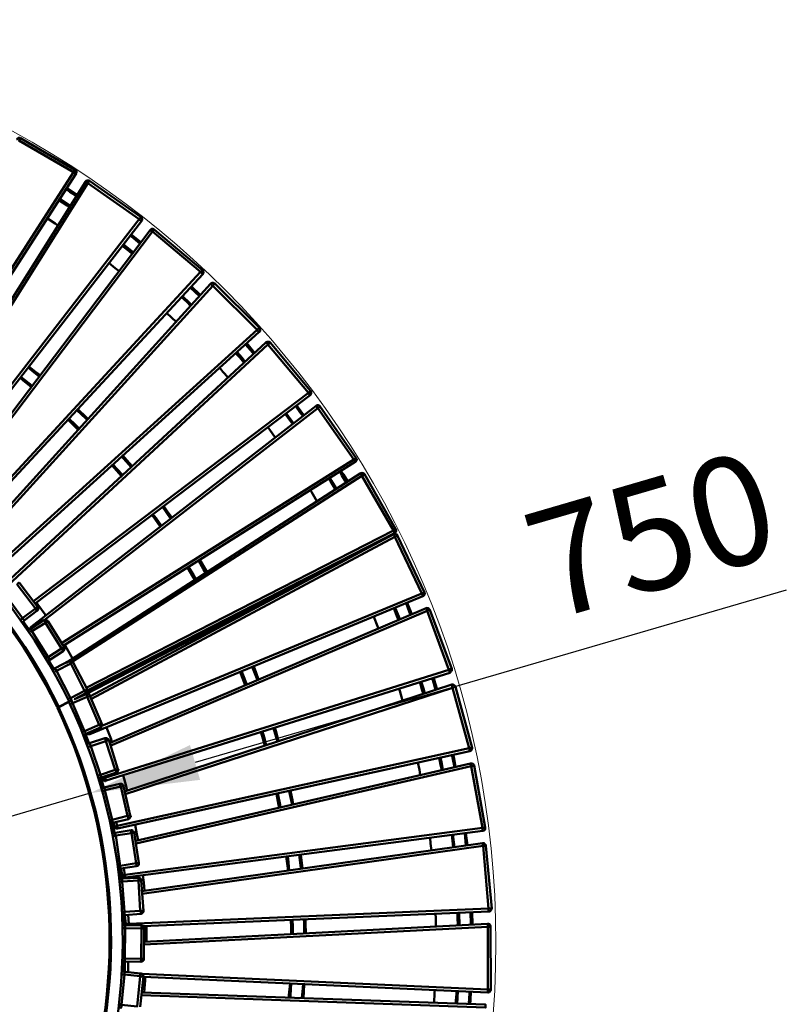
# Model space of a CAD drawing. Units: millimetres. Extents: x -526 to 3690, y -1 to 12493.
# Drawn here: x 1875 to 2932, y 3868 to 5226 of the extents above; entities that cross this region are included whole.
import ezdxf

# ---------------------------------------------------------------- set-up
doc = ezdxf.new("R2010")
doc.units = ezdxf.units.MM
doc.layers.add('МАФ', color=255, linetype='Continuous', lineweight=5)
doc.layers.add('Размеры', color=7, linetype='Continuous', lineweight=30)
doc.styles.add('GOST-2.304_Type-B', font='txt')
doc.dimstyles.new('ISO-25 х60', dxfattribs={"dimtxt": 150, "dimasz": 150, "dimexe": 75, "dimexo": 30, "dimgap": 30, "dimtad": 1, "dimdec": 0, "dimtxsty": 'GOST-2.304_Type-B', "dimcen": 2.5, "dimadec": 0, "dimazin": 0, "dimtfac": 1, "dimtdec": 0, "dimtmove": 0, "dimatfit": 3, "dimfxl": 1, "dimlwd": -1, "dimarcsym": 0})

# ---------------------------------------------------------------- blocks, each defined once
blk = doc.blocks.new('*D33')
at = {"layer": 'Defpoints', "color": 0, "transparency": 16777216}
for p in [(1973.2, 1480.1), (1252.5, 1269.8)]:
    blk.add_point(p, dxfattribs=at)
at = {"layer": 'Размеры', "color": 0, "transparency": 16777216}
for p, q in [((2932.4, 1760), (2117.2, 1522.2)), ((1252.5, 1269.8), (1973.2, 1480.1))]:
    blk.add_line(p, q, dxfattribs=at)
at = {"layer": 'Размеры', "color": 0, "lineweight": -2, "transparency": 16777216}
blk.add_arc((1252.5, 1269.8), 750.8, 10.5437, 23.6051, dxfattribs=at)
at = {"layer": 'Размеры', "color": 0, "transparency": 16777216}
blk.add_solid([(2110.2, 1546.2), (2124.2, 1498.2), (1973.2, 1480.1)], dxfattribs=at)
at = {"layer": 'Размеры', "color": 0, "transparency": 16777216, "insert": (2752, 1817.5), "char_height": 150, "attachment_point": 5, "rotation": 16.2672, "style": 'GOST-2.304_Type-B'}
blk.add_mtext('750', dxfattribs=at)
blk = doc.blocks.new('Скамейка стальная Диван круглый - R750')
at = {"layer": 'МАФ', "lineweight": 50}
for points in [[(1876.5, 2382.9), (1951.7, 2339.5), (1951.2, 2339), (1950.7, 2338.5), (1950.7, 2337.4), (1950.1, 2336.9), (1949.6, 2336.3), (1692.3, 1936.1)], [(1695.5, 1933.9), (1953.3, 2334.2), (1952.8, 2334.2), (1952.8, 2334.8), (1952.3, 2334.8), (1951.7, 2335.3), (1951.2, 2335.3), (1950.1, 2335.8), (1949.6, 2336.3), (1874.4, 2379.8), (1874.9, 2380.3), (1875.5, 2380.8), (1876, 2381.3), (1876, 2381.9), (1876.5, 2382.4), (1876.5, 2382.9), (1876, 2383.5), (1874.9, 2383.5), (1874.4, 2383.5), (1873.4, 2383.5), (1872.8, 2382.9), (1872.3, 2382.4), (1871.8, 2381.9), (1871.2, 2381.3)], [(1951.7, 2339.5), (1952.3, 2339.5), (1952.8, 2338.5), (1953.3, 2337.9), (1953.8, 2337.4), (1953.8, 2336.3), (1953.8, 2335.8), (1953.3, 2334.8), (1953.3, 2334.2)], [(1713.5, 1921.2), (1966, 2323.1), (1966.5, 2322.6), (1967.1, 2322.6), (1967.6, 2322), (1968.1, 2321.5), (1968.7, 2321.5), (1969.2, 2321), (1969.7, 2321.5), (1970.3, 2322), (1970.8, 2322.6), (1970.8, 2323.1), (1971.3, 2323.6), (1971.3, 2324.2), (1971.8, 2324.2), (2042.8, 2274.4), (2042.3, 2274.4), (2042.3, 2273.9), (2041.7, 2273.3), (2041.7, 2272.8), (2041.2, 2272.3), (2040.7, 2271.7), (2040.1, 2271.2), (1748.9, 1894.8)], [(1971.8, 2324.2), (1970.8, 2324.7), (1970.3, 2324.7), (1969.2, 2324.7), (1968.7, 2324.7), (1967.6, 2324.7), (1967.1, 2324.2), (1966.5, 2323.6), (1966, 2323.1)], [(1752.1, 1892.6), (2043.3, 2268.6), (2043.3, 2269.1), (2042.8, 2269.1), (2042.8, 2269.6), (2042.3, 2269.6), (2041.7, 2270.2), (2041.2, 2270.7), (2040.1, 2271.2), (1969.2, 2321), (1705, 1900), (1715, 1893.2)], [(1953.8, 2303.5), (1944.8, 2309.3), (1939.5, 2313)], [(1954.9, 2305.1), (1945.9, 2310.9), (1940.6, 2314.6)], [(1929.5, 2297.7), (1941.1, 2290.3), (1944.3, 2288.2)], [(1945.4, 2289.7), (1931.1, 2299.3)], [(1927.9, 2262.7), (1924.2, 2265.4), (1913.6, 2272.3)], [(2042.8, 2274.4), (2043.3, 2273.9), (2043.9, 2273.3), (2043.9, 2272.8), (2044.4, 2271.7), (2044.4, 2271.2), (2044.4, 2270.2), (2043.9, 2269.6), (2043.3, 2268.6)], [(1804.5, 1846.6), (2128, 2195.5), (2127.5, 2196), (2127, 2196.6), (2126.5, 2197.1), (2125.9, 2197.6), (2125.4, 2198.1), (2124.9, 2198.7), (2058.7, 2254.3), (1758.5, 1858.2), (1757.9, 1858.7), (1757.4, 1859.3), (1756.3, 1859.3), (1756.3, 1859.8), (1755.8, 1860.3), (1755.3, 1860.3), (1754.8, 1859.8), (1754.8, 1859.3), (1754.2, 1858.2), (1754.2, 1857.7), (1754.8, 1857.2), (1754.8, 1856.1), (1755.3, 1855.6), (1755.8, 1855)], [(1755.3, 1860.3), (2055.5, 2256.4), (2056, 2255.9), (2056.6, 2255.3), (2057.1, 2254.8), (2058.1, 2254.8), (2058.7, 2254.3), (2059.2, 2254.8), (2059.7, 2255.3), (2059.7, 2255.9), (2060.3, 2256.4), (2060.8, 2256.9), (2061.3, 2256.9), (2127.5, 2201.3), (2127, 2200.8), (2126.5, 2200.3), (2125.9, 2199.7), (2125.4, 2199.2), (2124.9, 2198.7), (1801.9, 1849.2)], [(2061.3, 2256.9), (2060.3, 2257.4), (2059.7, 2258), (2058.7, 2258), (2058.1, 2258), (2057.1, 2258), (2056.6, 2257.4), (2056, 2256.9), (2055.5, 2256.4)], [(2041.2, 2237.9), (2029.6, 2247.4), (2028, 2249)], [(2042.8, 2239.4), (2031.1, 2249), (2029.6, 2250.6)], [(2016.8, 2234.7), (2026.4, 2227.3), (2030.6, 2223.6)], [(2031.7, 2225.1), (2031.7, 2225.7), (2018.4, 2236.3)], [(2012.6, 2199.7), (2007.3, 2204), (1998.8, 2210.9)], [(2127.5, 2201.3), (2128, 2200.8), (2128.6, 2200.3), (2128.6, 2199.2), (2129.1, 2198.7), (2129.1, 2197.6), (2128.6, 2197.1), (2128.6, 2196.6), (2128, 2195.5)], [(1852.7, 1795.7), (2205.3, 2115.5), (2204.8, 2116.1), (2204.8, 2116.6), (2204.3, 2116.6), (2203.8, 2117.1), (2203.2, 2117.7), (2202.7, 2118.7), (2141.8, 2179.6), (1807.7, 1811.6), (1807.2, 1812.2), (1806.6, 1812.7), (1806.1, 1813.2), (1805.6, 1813.7), (1805.1, 1814.3), (1804.5, 1813.7), (1804, 1813.2), (1804, 1812.2), (1804, 1811.6), (1804, 1810.6), (1804, 1810), (1804.5, 1809.5), (1805.1, 1809)], [(1805.1, 1814.3), (2138.6, 2182.3), (2139.2, 2182.3), (2139.7, 2181.7), (2139.7, 2181.2), (2140.2, 2180.7), (2140.7, 2180.1), (2141.8, 2179.6), (2142.3, 2180.1), (2142.9, 2180.7), (2142.9, 2181.2), (2143.4, 2181.7), (2143.9, 2182.3), (2144.5, 2182.8), (2143.9, 2183.3), (2142.9, 2183.3), (2142.3, 2183.8), (2141.3, 2183.8), (2140.7, 2183.8), (2139.7, 2183.3), (2139.2, 2182.8), (2138.6, 2182.3)], [(2144.5, 2182.8), (2205.9, 2121.4), (2205.3, 2121.4), (2205.3, 2120.8), (2204.8, 2120.3), (2204.3, 2120.3), (2203.8, 2119.8), (2203.2, 2119.3), (2202.7, 2118.7), (1850.1, 1798.9)], [(2123.3, 2165.3), (2110.6, 2177)], [(2124.3, 2166.9), (2112.2, 2178.6)], [(2098.4, 2163.7), (2105.8, 2157.4), (2111.1, 2152.1)], [(2112.2, 2153.7), (2110, 2155.8), (2100, 2165.3)], [(2091, 2129.8), (2084.6, 2135.7), (2078.3, 2142)], [(2205.9, 2121.4), (2206.4, 2120.8), (2206.4, 2119.8), (2206.9, 2119.3), (2206.9, 2118.2), (2206.9, 2117.7), (2206.4, 2116.6), (2205.9, 2116.1), (2205.3, 2115.5)], [(1896.7, 1741.2), (2275.8, 2028.7), (2275.8, 2029.2), (2275.2, 2029.2), (2275.2, 2029.8), (2274.7, 2030.3), (2274.2, 2030.8), (2273.6, 2031.4), (2273.6, 2031.9), (2217.5, 2098.6), (1853.2, 1760.8)], [(1850.6, 1764), (2214.9, 2101.3), (2215.4, 2101.3), (2215.4, 2100.7), (2215.9, 2100.7), (2216.5, 2100.2), (2216.5, 2099.7), (2217, 2099.1), (2217.5, 2098.6), (2218.6, 2099.1), (2219.1, 2099.7), (2219.6, 2100.2), (2220.2, 2100.7), (2220.7, 2100.7), (2220.7, 2101.3), (2220.2, 2101.8), (2219.6, 2102.3), (2218.6, 2102.3), (2218.1, 2102.3), (2217, 2102.3), (2216.5, 2102.3), (2215.4, 2101.8), (2214.9, 2101.3)], [(2220.7, 2101.3), (2276.3, 2034.5), (2275.8, 2034), (2275.2, 2033.5), (2274.7, 2032.9), (2274.2, 2032.4), (2273.6, 2031.9), (1894.5, 1744.4)], [(2197.9, 2085.9), (2196.3, 2087.5), (2186.8, 2098.6)], [(2199.5, 2087), (2197.9, 2089.1), (2188.4, 2100.2)], [(2173.6, 2086.4), (2178.9, 2080.6), (2184.7, 2073.7)], [(2186.3, 2074.8), (2182, 2080.1), (2175.2, 2088)], [(1902, 2054.7), (1895.6, 2060), (1887.1, 2066.8)], [(1903.5, 2056.2), (1897.2, 2061), (1888.2, 2068.4)], [(2163, 2053.1), (2155.6, 2061), (2151.3, 2066.3)], [(1891.4, 2040.4), (1880.2, 2048.8), (1876, 2052.5)], [(1892.4, 2041.9), (1881.8, 2050.4), (1877.1, 2054.1)], [(2276.3, 2034.5), (2276.8, 2034), (2277.4, 2033.5), (2277.4, 2032.4), (2277.4, 2031.9), (2277.4, 2030.8), (2276.8, 2030.3), (2276.3, 2029.2), (2275.8, 2028.7)], [(1889.8, 1706.3), (1889.8, 1707.3), (1889.8, 1707.8), (1890.3, 1708.4), (1890.8, 1708.9), (1891.4, 1709.4), (2284.2, 2013.9), (2284.2, 2013.4), (2284.8, 2013.4), (2285.3, 2012.8), (2285.8, 2012.3), (2285.8, 2011.2), (2286.4, 2010.7), (1908.8, 1717.9)], [(2289.5, 2013.4), (2339.3, 1941.9), (2338.8, 1941.9), (2338.2, 1941.3), (2337.7, 1941.3), (2337.2, 1940.8), (2336.7, 1940.3), (2336.1, 1939.8), (1933.2, 1686.7)], [(1935.3, 1683), (2338.2, 1936.6), (2337.7, 1937.1), (2337.7, 1937.6), (2337.2, 1938.2), (2337.2, 1938.7), (2336.7, 1939.2), (2336.1, 1939.8), (2286.4, 2010.7), (2286.9, 2011.2), (2287.9, 2011.8), (2288.5, 2012.3), (2289, 2012.3), (2289, 2012.8), (2289.5, 2012.8), (2289.5, 2013.4), (2289, 2013.9), (2288.5, 2014.4), (2287.9, 2014.4), (2286.9, 2014.9), (2286.4, 2014.9), (2285.3, 2014.9), (2284.8, 2014.4), (2284.2, 2013.9)], [(1969.7, 1995.9), (1967.6, 1998), (1955.4, 2009.6)], [(2265.7, 2000.1), (2261.5, 2005.4), (2255.6, 2013.9)], [(2267.3, 2001.2), (2263.1, 2006.5), (2257.2, 2014.9)], [(1957.5, 1982.6), (1952.3, 1987.9), (1943.3, 1996.4)], [(1968.1, 1994.8), (1966.5, 1996.4), (1954.4, 2008.1)], [(2241.3, 2002.8), (2245.1, 1998), (2251.4, 1989)], [(2253, 1990.1), (2247.2, 1998), (2242.9, 2003.8)], [(1956, 1981.1), (1950.7, 1986.4), (1942.2, 1994.8)], [(2227.6, 1970.5), (2220.2, 1981.1), (2217.5, 1984.8)], [(2029, 1929.2), (2018.4, 1941.3), (2016.3, 1944)], [(2030.6, 1930.8), (2020, 1942.9), (2017.9, 1945.1)], [(2339.3, 1941.9), (2339.8, 1941.3), (2339.8, 1940.8), (2340.4, 1939.8), (2339.8, 1939.2), (2339.8, 1938.2), (2339.3, 1937.6), (2338.8, 1937.1), (2338.2, 1936.6)], [(2015.8, 1917), (2015.3, 1917.5), (2003.1, 1931.8)], [(2017.4, 1918), (2016.8, 1919.1), (2004.1, 1932.9)], [(1939.5, 1659.7), (2345.1, 1920.7), (2345.7, 1920.2), (2346.2, 1919.6), (2346.7, 1918.6), (2346.7, 1918), (2347.2, 1917.5), (1948.5, 1661.3)], [(2351, 1919.6), (2393.8, 1844.5), (2393.3, 1843.9), (2392.8, 1843.9), (2392.3, 1843.4), (2391.7, 1843.4), (2391.2, 1842.9), (2390.7, 1842.3), (1967.1, 1625.2)], [(1968.7, 1621.5), (2392.3, 1838.6), (2392.3, 1839.2), (2392.3, 1839.7), (2391.7, 1839.7), (2391.7, 1840.2), (2391.2, 1841.3), (2391.2, 1841.8), (2390.7, 1842.3), (2347.2, 1917.5), (2347.8, 1918), (2348.8, 1918), (2349.4, 1918.6), (2349.9, 1919.1), (2350.4, 1919.1), (2350.4, 1919.6), (2351, 1919.6), (2350.4, 1920.2), (2349.9, 1920.7), (2348.8, 1921.2), (2348.3, 1921.2), (2347.2, 1921.8), (2346.7, 1921.2), (2345.7, 1921.2), (2345.1, 1920.7)], [(2325.5, 1908.5), (2319.7, 1918), (2317.1, 1922.8)], [(2327.7, 1909.6), (2321.8, 1919.1), (2318.7, 1923.9)], [(2301.7, 1913.3), (2303.8, 1910.1), (2310.7, 1898.5)], [(2312.3, 1899.5), (2305.4, 1910.6), (2303.3, 1914.3)], [(2285.3, 1882.6), (2277.9, 1895.3), (2276.3, 1897.4)], [(2083.6, 1858.7), (2077.2, 1867.2), (2072.4, 1874.6)], [(2085.2, 1859.8), (2078.8, 1868.8), (2074, 1875.7)], [(2069.3, 1847.6), (2061.9, 1858.2), (2057.6, 1863.5)], [(2070.9, 1848.7), (2063.4, 1859.3), (2059.2, 1864.6)], [(1967.6, 1562.2), (1968.1, 1562.2), (1968.7, 1561.7), (1969.2, 1561.2), (1970.3, 1561.2), (1970.8, 1561.2), (1971.3, 1561.2), (1972.4, 1561.2), (2431.4, 1751.3), (2431.4, 1751.8), (2430.9, 1751.8), (2430.9, 1752.3), (2430.9, 1752.9), (2430.4, 1753.4), (2430.4, 1754.4), (2429.8, 1755), (2392.8, 1833.3), (2393.8, 1833.9), (2394.4, 1833.9), (2394.9, 1834.4), (2395.4, 1834.4), (2396, 1834.9), (2396.5, 1834.9), (2396, 1836), (2395.4, 1836.5), (2394.9, 1837), (2394.4, 1837), (2393.3, 1837.6), (2392.8, 1837.6), (2391.7, 1837), (2391.2, 1837)], [(1972.9, 1613.6), (2391.2, 1837), (2391.2, 1836.5), (2391.7, 1836), (2391.7, 1835.5), (2392.3, 1834.9), (2392.8, 1833.9), (2392.8, 1833.3), (1974.5, 1609.9)], [(2396.5, 1834.9), (2433.6, 1756.6), (2433, 1756.6), (2432.5, 1756), (2432, 1756), (2431.4, 1755.5), (2430.4, 1755.5), (2429.8, 1755), (1988.8, 1572.8)], [(2393.8, 1844.5), (2394.4, 1843.9), (2394.4, 1842.9), (2394.4, 1842.3), (2394.4, 1841.3), (2394.4, 1840.7), (2393.8, 1839.7), (2393.3, 1839.2), (2392.3, 1838.6)], [(2371.6, 1828), (2372.1, 1827), (2372.1, 1827.5), (2371.6, 1827.5), (2371.6, 1827), (2371.1, 1827), (2370.5, 1827), (2370.5, 1826.4), (2355.7, 1819.6), (2355.2, 1819), (2354.7, 1819), (2354.1, 1818.5), (2354.7, 1818), (2355.2, 1818.5), (2355.7, 1818.5), (2355.7, 1819), (2356.2, 1819), (2370.5, 1825.9), (2371.1, 1826.4), (2371.6, 1826.4)], [(2356.2, 1819), (2355.7, 1820.1)], [(2356.2, 1818.5), (2355.7, 1819.6)], [(2370, 1827.5), (2370.5, 1825.9), (2370.5, 1826.4)], [(2354.7, 1818), (2354.1, 1819), (2354.1, 1818.5), (2354.7, 1818), (1967.6, 1618.4), (2354.7, 1818), (2354.7, 1817.4)], [(2131.7, 1783.6), (2129.1, 1788.3), (2122.2, 1800.5)], [(2133.9, 1784.6), (2131.2, 1789.4), (2123.8, 1801.6)], [(1967.6, 1616.8), (2293.8, 1785.1)], [(2116.9, 1774), (2113.2, 1779.9), (2106.9, 1791)], [(2118.5, 1775.1), (2115.3, 1780.9), (2108.4, 1792)], [(1877.6, 1719.5), (1878.1, 1720), (1878.7, 1720.6), (1879.2, 1721.1), (1854.3, 1755), (1853.8, 1755.5), (1853.2, 1756), (1852.7, 1756.6), (1852.7, 1757.1), (1852.2, 1757.6), (1851.7, 1757.6), (1851.7, 1758.1), (1851.1, 1757.6), (1850.6, 1756.6), (1850.6, 1756), (1844.8, 1763.4), (1841.1, 1767.7)], [(1968.7, 1620.5), (2262.5, 1772.4)], [(2433.6, 1756.6), (2433.6, 1756), (2434.1, 1755), (2433.6, 1754.4), (2433.6, 1753.4), (2433, 1752.9), (2432.5, 1752.3), (2432, 1751.8), (2431.4, 1751.3)], [(1898.8, 1742.8), (1900.4, 1740.1), (1910.4, 1726.4), (1911, 1724.8)], [(2414.5, 1725.8), (2412.4, 1730.6), (2408.1, 1741.7)], [(2416.1, 1726.4), (2414.5, 1731.1), (2409.7, 1742.3)], [(1900.4, 1736.4), (1900.4, 1735.9), (1900.9, 1735.4), (1900.9, 1734.3), (1900.9, 1733.8), (1900.9, 1732.7), (1900.4, 1732.2), (1899.8, 1731.7), (1899.3, 1731.1), (1898.8, 1731.7), (1898.8, 1732.2), (1898.2, 1732.7), (1897.7, 1733.3), (1897.7, 1733.8), (1897.2, 1734.3), (1879.2, 1721.1), (1879.7, 1720.6), (1880.2, 1720), (1880.8, 1719.5), (1881.3, 1719), (1881.3, 1718.4), (1881.8, 1717.9), (1899.3, 1731.1)], [(1989.3, 1499.2), (1989.8, 1498.7), (1990.4, 1498.2), (1990.9, 1497.6), (1991.4, 1497.1), (1992, 1497.1), (1993, 1496.6), (1993.6, 1496.6), (1994.6, 1497.1), (1994.1, 1497.1), (1994.1, 1497.6), (1994.1, 1498.2), (1994.1, 1498.7), (1993.6, 1499.2), (1993.6, 1500.3), (1993, 1500.8), (2466.9, 1650.1), (2437.3, 1731.1), (2437.8, 1731.7), (2438.8, 1731.7), (2439.4, 1732.2), (2439.9, 1732.2), (2440.4, 1732.2), (2441, 1732.7), (2440.4, 1733.3), (2439.9, 1733.8), (2439.4, 1734.3), (2438.8, 1734.8), (2437.8, 1734.8), (2437.3, 1735.4), (2436.2, 1734.8), (2435.7, 1734.8)], [(2441, 1732.7), (2471.1, 1651.2), (2470.6, 1651.2), (2470.1, 1651.2), (2469.6, 1650.7), (2469, 1650.7), (2468.5, 1650.7), (2468, 1650.1), (2466.9, 1650.1), (2467.4, 1649.1), (2467.4, 1648.5), (2468, 1648), (2468, 1647), (2468.5, 1646.4), (2468.5, 1645.9), (1994.6, 1497.1)], [(1999.4, 1549), (2435.7, 1734.8), (2435.7, 1734.3), (2436.2, 1733.8), (2436.2, 1733.3), (2436.7, 1732.7), (2436.7, 1731.7), (2437.3, 1731.1), (2000.4, 1545.3)], [(2397.5, 1719), (2396.5, 1721.6), (2391.2, 1734.8)], [(2399.7, 1719.5), (2398.1, 1723.7), (2393.3, 1735.4)], [(1918.4, 1615.7), (1918.9, 1615.7), (1918.4, 1615.7), (1911, 1630), (1903, 1644.3), (1894.5, 1658.6), (1886.1, 1672.4), (1877.1, 1686.1), (1867.5, 1699.9), (1858, 1713.1), (1858, 1713.7)], [(1879.7, 1717.4), (1887.7, 1706.3), (1889.2, 1704.1)], [(1881.8, 1717.9), (1881.3, 1717.4), (1880.2, 1717.4)], [(1908.8, 1718.4), (1909.4, 1718.4), (1910.4, 1719), (1911, 1719), (1912, 1718.4), (1912.5, 1718.4), (1913.1, 1717.9), (1914.1, 1717.4), (1914.7, 1716.8)], [(2363.7, 1723.2), (2369, 1710), (2370, 1706.8)], [(1888.7, 1704.7), (1889.2, 1705.2), (1889.8, 1706.3), (1890.3, 1706.3)], [(1890.3, 1702), (1890.8, 1702.6), (1891.9, 1702.6), (1892.4, 1703.1), (1914.7, 1667.6), (1914.1, 1667.1), (1913.6, 1666.5), (1912.5, 1666.5)], [(1891.4, 1709.4), (1891.9, 1708.9), (1892.4, 1708.4), (1892.4, 1707.8)], [(1937.4, 1684.5), (1938, 1683.5), (1946.4, 1668.7), (1948.5, 1665.5)], [(1936.9, 1681.4), (1936.9, 1680.8), (1937.4, 1679.8), (1937.4, 1679.3), (1937.4, 1678.2), (1936.9, 1677.7), (1936.4, 1676.6), (1935.8, 1676.1), (1935.3, 1675.5)], [(1914.7, 1663.9), (1922.6, 1650.7), (1923.1, 1649.6)], [(1916.8, 1663.9), (1916.2, 1663.9), (1915.2, 1663.4)], [(1922.6, 1650.7), (1923.1, 1651.2), (1923.7, 1651.7), (1924.2, 1652.2), (1924.2, 1651.7), (1924.7, 1651.2), (1925.2, 1650.7), (1925.2, 1649.6), (1925.8, 1649.1), (1926.3, 1648.5), (1945.9, 1658.6), (1945.4, 1659.1), (1944.8, 1660.2), (1944.8, 1660.7), (1944.3, 1661.3), (1944.3, 1661.8), (1943.8, 1661.8), (1943.8, 1662.3), (1924.2, 1652.2)], [(1923.7, 1647.5), (1924.2, 1647.5), (1924.7, 1648), (1925.2, 1648), (1926.3, 1648.5), (1945.4, 1610.9), (1965, 1621), (1945.9, 1658.6), (1946.4, 1659.1), (1947, 1659.1), (1947.5, 1659.7), (1948, 1659.7), (1948.5, 1660.2), (1949.1, 1660.2), (1968.7, 1623.1)], [(1943.8, 1662.3), (1944.3, 1662.3), (1945.4, 1662.8), (1945.9, 1662.8), (1947, 1662.3), (1947.5, 1662.3), (1948, 1661.8), (1948.5, 1661.3), (1949.1, 1660.2)], [(2186.3, 1629), (2180.5, 1644.3), (2179.4, 1647)], [(2188.4, 1629.5), (2182.6, 1644.8), (2181.5, 1648)], [(2203.2, 1635.8), (2196.9, 1651.7), (2195.8, 1653.8)], [(2204.8, 1636.4), (2199, 1652.2), (2197.9, 1654.9)], [(2471.1, 1651.2), (2471.1, 1650.7), (2471.1, 1649.6), (2471.1, 1649.1), (2470.6, 1648), (2470.1, 1647.5), (2469.6, 1647), (2469, 1646.4), (2468.5, 1645.9)], [(2006.3, 1433.6), (2006.3, 1433), (2006.8, 1432.5), (2007.3, 1432), (2007.8, 1431.5), (2008.4, 1430.9), (2009.4, 1430.9), (2010, 1430.9), (2010.5, 1430.9), (2010.5, 1431.5), (2010.5, 1432), (2010.5, 1432.5), (2010, 1433.6), (2010, 1434.1), (2010, 1434.6), (2495, 1542.1), (2472.2, 1625.2), (2473.3, 1625.8), (2473.8, 1625.8), (2474.3, 1626.3), (2474.9, 1626.3), (2475.4, 1626.3), (2475.9, 1626.3), (2476.4, 1626.3), (2475.9, 1627.4), (2475.4, 1627.9), (2474.9, 1628.4), (2474.3, 1629), (2473.3, 1629.5), (2472.7, 1629.5), (2471.7, 1629.5), (2471.1, 1629.5)], [(2020, 1482.3), (2471.1, 1629.5), (2471.1, 1629), (2471.1, 1628.4), (2471.7, 1627.9), (2471.7, 1627.4), (2471.7, 1626.8), (2472.2, 1626.3), (2472.2, 1625.2), (2021.1, 1478.6)], [(2432, 1616.8), (2430.4, 1621.5), (2427.2, 1633.2)], [(2434.1, 1617.3), (2432, 1624.2), (2428.8, 1633.7)], [(2448.9, 1622.1), (2446.3, 1631.1), (2444.1, 1638.5)], [(2451, 1622.6), (2448.4, 1631.6), (2446.3, 1639)], [(1966.5, 1617.8), (1951.2, 1609.4), (1967.1, 1616.2), (1967.6, 1616.2), (1967.6, 1615.7), (1967.6, 1615.2), (1968.1, 1614.7), (1968.1, 1614.1), (1968.7, 1613.6), (1968.7, 1612.5), (1985.1, 1573.9), (1965, 1565.4), (1965.5, 1564.9), (1965.5, 1564.4), (1966, 1563.3), (1966, 1562.8), (1966.5, 1562.2), (1966.5, 1561.7), (1986.7, 1570.2), (1986.7, 1570.7), (1986.7, 1571.2), (1986.7, 1571.8), (1986.1, 1572.3), (1986.1, 1572.8), (1985.6, 1573.4), (1985.1, 1573.9), (1986.1, 1574.4), (1986.7, 1574.9), (1987.2, 1574.9), (1987.7, 1575.5), (1988.3, 1575.5), (1988.8, 1575.5), (1989.3, 1574.9), (1989.3, 1574.4), (1989.3, 1573.4), (1988.8, 1572.8), (1988.8, 1571.8), (1988.3, 1571.2), (1987.7, 1570.7), (1986.7, 1570.2)], [(1967.1, 1616.2), (1968.1, 1616.8), (1968.7, 1616.8), (1969.7, 1616.8), (1970.3, 1616.8), (1971.3, 1616.2), (1971.8, 1615.7), (1972.4, 1615.2), (1972.4, 1614.1)], [(2476.4, 1626.3), (2499.2, 1542.6), (2498.7, 1542.6), (2498.1, 1542.6), (2497.6, 1542.6), (2497.1, 1542.6), (2496.6, 1542.1), (2496, 1542.1), (2495, 1542.1), (2495.5, 1541.1), (2495.5, 1540.5), (2495.5, 1539.5), (2495.5, 1538.9), (2496, 1538.4), (2496, 1537.9), (2010.5, 1430.9)], [(2398.6, 1624.2), (2401.8, 1612.5), (2403.4, 1607.2)], [(1918.9, 1615.2), (1918.9, 1614.7), (1919.4, 1614.1), (1926.8, 1599.3), (1927.4, 1598.8)], [(1946.4, 1603), (1946.4, 1603.5), (1947, 1603.5), (1948, 1604.1), (1948.5, 1604.1), (1948.5, 1605.1), (1948, 1605.7), (1947.5, 1606.2), (1947.5, 1606.7), (1947.5, 1607.2), (1947, 1607.8), (1947, 1608.3), (1946.4, 1608.8), (1946.4, 1609.4), (1945.9, 1609.9), (1945.9, 1610.4), (1945.4, 1610.9), (1944.8, 1610.9), (1943.8, 1610.4), (1943.3, 1609.9)], [(1945.4, 1606.2), (1945.9, 1607.2), (1945.4, 1607.2)], [(1962.8, 1564.9), (1963.4, 1564.9), (1964.4, 1565.4), (1965, 1565.4), (1948.5, 1604.1), (1968.7, 1612.5), (1969.7, 1613.1), (1970.3, 1613.6), (1970.8, 1613.6), (1971.3, 1614.1), (1971.8, 1614.1), (1972.4, 1614.1), (1988.8, 1575.5)], [(1964.4, 1562.2), (1965, 1561.2), (1970.3, 1546.9)], [(1966.5, 1561.7), (1966, 1561.7), (1965, 1561.7)], [(1971.3, 1548.5), (1967.6, 1557.5), (1966, 1561.7)], [(1971.3, 1563.8), (1971.8, 1562.8), (1971.8, 1562.2), (1972.4, 1561.7), (1972.4, 1561.2)], [(2002.6, 1550.6), (2001.5, 1554.3), (1995.1, 1570.2), (1995.1, 1570.7)], [(2213.3, 1545.3), (2210.6, 1555.4), (2208, 1564.4)], [(2215.4, 1545.8), (2212.8, 1555.9), (2210.1, 1564.9)], [(2230.8, 1551.1), (2227.6, 1561.7), (2225.5, 1569.6)], [(2232.3, 1551.6), (2229.7, 1562.8), (2227.1, 1570.2)], [(1970.3, 1547.4), (1970.8, 1547.9), (1971.3, 1548.5), (1971.8, 1549), (1972.4, 1548.5), (1972.4, 1547.9), (1972.4, 1547.4), (1972.9, 1546.9), (1972.9, 1546.4), (1972.9, 1545.8), (1973.4, 1544.8), (1986.7, 1505.1), (1985.6, 1505.1), (1985.1, 1504.5), (1984.6, 1504.5)], [(2008.9, 1508.2), (2009.4, 1508.2), (2010, 1508.8), (2010.5, 1509.3), (2011, 1510.3), (2011, 1510.9), (2011.6, 1511.4), (2011.6, 1512.5), (2011, 1513), (2010.5, 1513), (2010, 1513), (2009.4, 1512.5), (2008.9, 1512.5), (2008.4, 1511.9), (2007.3, 1511.9), (1994.1, 1551.6), (1973.4, 1544.8), (1972.4, 1544.8), (1971.8, 1544.2), (1971.3, 1544.2), (1970.8, 1544.2)], [(1971.8, 1549), (1993, 1555.9), (1993, 1555.4), (1993, 1554.8), (1993.6, 1554.3), (1993.6, 1553.8), (1993.6, 1553.2), (1994.1, 1552.7), (1994.1, 1551.6), (1995.1, 1552.2), (1995.7, 1552.2), (1996.2, 1552.7), (1996.7, 1552.7), (1997.3, 1552.7), (1997.8, 1553.2), (1998.3, 1553.2), (2011, 1513)], [(1993, 1555.9), (1993.6, 1555.9), (1994.6, 1555.9), (1995.1, 1555.9), (1996.2, 1555.4), (1996.7, 1554.8), (1997.3, 1554.3), (1997.8, 1553.8), (1998.3, 1553.2)], [(2499.2, 1542.6), (2499.2, 1542.1), (2499.2, 1541.1), (2498.7, 1540.5), (2498.7, 1540), (2498.1, 1538.9), (2497.6, 1538.4), (2496.6, 1538.4), (2496, 1537.9)], [(2016.8, 1366.9), (2016.8, 1366.3), (2017.4, 1365.3), (2017.9, 1364.7), (2018.4, 1364.2), (2019, 1364.2), (2020, 1363.7), (2020.6, 1363.7), (2021.1, 1363.7), (2021.1, 1364.2), (2021.1, 1364.7), (2021.1, 1365.3), (2021.1, 1366.3), (2021.1, 1366.9), (2020.6, 1367.4), (2513.5, 1432), (2498.1, 1517.2), (2498.7, 1517.2), (2499.7, 1517.2), (2500.3, 1517.2), (2500.8, 1517.8), (2501.3, 1517.8), (2501.9, 1517.8), (2501.9, 1518.8), (2501.3, 1519.3), (2500.8, 1519.9), (2500.3, 1520.4), (2499.7, 1520.9), (2498.7, 1520.9), (2498.1, 1520.9), (2497.1, 1520.9)], [(2035.4, 1414), (2497.1, 1520.9), (2497.6, 1520.4), (2497.6, 1519.9), (2497.6, 1519.3), (2497.6, 1518.8), (2498.1, 1517.8), (2498.1, 1517.2), (2035.9, 1410.3)], [(2424.6, 1522), (2426.7, 1511.9), (2427.7, 1505.1)], [(2457.4, 1511.9), (2455.8, 1518.8), (2453.7, 1528.9)], [(2459, 1511.9), (2456.8, 1522.5), (2455.8, 1528.9)], [(2474.9, 1515.6), (2472.2, 1528.9), (2471.1, 1532.6)], [(2476.4, 1516.2), (2473.8, 1529.4), (2473.3, 1533.1)], [(2501.9, 1517.8), (2517.2, 1432.5), (2516.7, 1432.5), (2516.2, 1432.5), (2515.6, 1432), (2515.1, 1432), (2514, 1432), (2513.5, 1432), (2513.5, 1430.9), (2513.5, 1430.4), (2513.5, 1429.3), (2514, 1428.8), (2514, 1428.3), (2514, 1427.7), (2021.1, 1363.7)], [(1985.6, 1501.9), (1986.7, 1499.2), (1990.4, 1486)], [(1987.7, 1501.3), (1987.2, 1500.8), (1986.1, 1500.8), (1986.1, 1501.3)], [(1991.4, 1487.6), (1989.3, 1495), (1987.2, 1501.3)], [(1992.5, 1502.9), (1993, 1500.8), (1992.5, 1500.3), (1992, 1500.3), (1990.9, 1500.3), (1990.4, 1499.8), (1989.8, 1499.8), (1989.3, 1499.2), (1988.8, 1501.3)], [(2023.7, 1483.3), (2022.1, 1489.7), (2017.9, 1504.5)], [(1990.4, 1486.5), (1990.9, 1487.1), (1991.4, 1487.6), (1992, 1487.6)], [(1990.9, 1483.3), (1991.4, 1483.3), (1992.5, 1483.9), (1993, 1483.9), (1993, 1484.4), (1992.5, 1485.5), (1992.5, 1486), (1992.5, 1486.5), (1992.5, 1487.1), (1992.5, 1487.6), (1992, 1487.6), (2013.7, 1492.9)], [(2001, 1442.6), (2001.5, 1442.6), (2002, 1442.6), (2003.1, 1443.1), (1993, 1483.9), (2014.7, 1489.2), (2015.3, 1489.2), (2015.8, 1489.2), (2016.8, 1489.7), (2017.4, 1489.7), (2017.9, 1489.7), (2018.4, 1489.7), (2028, 1448.9)], [(2002, 1438.9), (2003.1, 1438.9), (2003.6, 1438.9), (2003.6, 1439.4), (2003.6, 1439.9), (2003.6, 1440.5), (2003.6, 1441), (2003.1, 1441.5), (2003.1, 1442), (2003.1, 1443.1), (2024.3, 1448.4), (2014.7, 1489.2), (2014.2, 1489.7), (2014.2, 1490.8), (2014.2, 1491.3), (2013.7, 1491.8), (2013.7, 1492.3), (2013.7, 1492.9), (2014.2, 1492.9), (2015.3, 1492.9), (2015.8, 1492.9), (2016.8, 1492.3), (2017.4, 1491.8), (2017.9, 1491.3), (2017.9, 1490.8), (2018.4, 1489.7)], [(2250.9, 1463.8), (2249.8, 1470.1), (2247.2, 1482.8)], [(2252.5, 1464.3), (2251.4, 1470.1), (2248.8, 1483.3)], [(2233.4, 1460), (2232.3, 1463.8), (2229.7, 1479.1)], [(2235, 1460.6), (2234.5, 1463.8), (2231.3, 1479.6)], [(2002, 1439.9), (2002.6, 1435.2), (2005.2, 1423.5)], [(2006.3, 1425.1), (2005.2, 1430.4), (2003.6, 1438.9), (2025.3, 1444.2), (2025.3, 1444.7), (2024.8, 1445.2), (2024.8, 1445.8), (2024.8, 1446.8), (2024.3, 1447.3), (2024.3, 1448.4), (2025.3, 1448.4), (2025.8, 1448.4), (2026.4, 1448.9), (2026.9, 1448.9), (2027.4, 1448.9), (2028, 1448.9), (2028.5, 1448.4), (2028.5, 1447.3), (2028, 1446.8), (2028, 1446.3), (2027.4, 1445.2), (2026.9, 1444.7), (2025.8, 1444.7), (2025.3, 1444.2)], [(2008.4, 1440.5), (2010, 1434.6), (2008.9, 1434.6), (2008.4, 1434.6), (2007.8, 1434.1), (2007.3, 1434.1), (2006.8, 1434.1), (2006.3, 1434.1), (2006.3, 1433.6), (2004.7, 1439.4)], [(2007.3, 1425.1), (2029, 1428.8), (2029, 1428.3), (2029, 1427.7), (2029, 1426.7), (2029, 1426.2), (2029.6, 1425.6), (2029.6, 1424.6), (2007.8, 1421.4), (2014.2, 1379.6), (2013.1, 1379.6), (2012.6, 1379.6), (2012.1, 1379.6)], [(2029, 1428.8), (2029.6, 1428.8), (2030.6, 1428.8), (2031.1, 1428.3), (2031.7, 1427.7), (2032.2, 1427.2), (2032.7, 1426.7), (2033.3, 1426.2), (2033.3, 1425.1)], [(2038.6, 1415), (2037, 1423.5), (2034.9, 1436.2)], [(2517.2, 1432.5), (2517.2, 1431.5), (2517.2, 1430.9), (2517.2, 1430.4), (2516.7, 1429.3), (2516.2, 1428.8), (2515.6, 1428.3), (2514.6, 1428.3), (2514, 1427.7)], [(2005.2, 1424), (2005.2, 1424.6), (2005.7, 1424.6), (2006.3, 1425.1), (2007.3, 1425.1), (2007.3, 1424.6), (2007.3, 1424), (2007.3, 1423.5), (2007.3, 1423), (2007.8, 1421.9), (2007.8, 1421.4), (2006.8, 1421.4), (2006.3, 1420.9), (2005.7, 1420.9), (2005.2, 1420.9)], [(2036.4, 1379), (2037, 1379.6), (2038, 1379.6), (2038.6, 1380.1), (2039.1, 1380.6), (2039.6, 1381.7), (2039.6, 1382.2), (2039.6, 1382.7), (2039.6, 1383.8), (2039.1, 1383.8), (2038.6, 1383.8), (2038, 1383.3), (2037.5, 1383.3), (2036.4, 1383.3), (2035.9, 1383.3), (2029.6, 1424.6), (2030.1, 1424.6), (2031.1, 1425.1), (2031.7, 1425.1), (2032.2, 1425.1), (2032.7, 1425.1), (2033.3, 1425.1), (2039.6, 1383.8)], [(2441.5, 1418.2), (2442, 1410.3), (2443.1, 1400.7)], [(2473.3, 1405), (2472.2, 1414), (2471.1, 1422.5)], [(2474.9, 1405.5), (2473.3, 1419.3), (2473.3, 1422.5)], [(2490.7, 1407.6), (2489.1, 1424.6)], [(2492.9, 1407.6), (2490.7, 1424.6)], [(2020.6, 1311.8), (2021.6, 1299.6), (2022.1, 1299.6), (2022.7, 1299.6), (2023.7, 1299.6), (2024.3, 1299.6), (2024.8, 1299.6), (2025.8, 1299.6), (2522, 1320.8), (2514.6, 1407.1), (2515.1, 1407.1), (2515.6, 1407.1), (2516.7, 1407.1), (2517.2, 1407.1), (2517.7, 1407.1), (2518.3, 1407.1), (2518.3, 1408.2), (2517.7, 1408.7), (2517.2, 1409.2), (2516.7, 1409.7), (2516.2, 1410.3), (2515.6, 1410.8), (2514.6, 1410.8), (2513.5, 1410.8)], [(2043.9, 1344.6), (2513.5, 1410.8), (2514, 1410.3), (2514, 1409.7), (2514, 1409.2), (2514, 1408.2), (2514, 1407.6), (2514.6, 1407.1), (2044.4, 1340.9)], [(2518.3, 1407.1), (2526.2, 1320.8), (2525.7, 1320.8), (2525.2, 1320.8), (2524.1, 1320.8), (2523.6, 1320.8), (2523, 1320.8), (2522, 1320.8), (2522, 1319.7), (2522, 1319.2), (2522, 1318.1), (2522.5, 1317.6), (2522.5, 1317.1), (2522.5, 1316.6), (2045.4, 1296.4)], [(2245.6, 1373.2), (2243.5, 1389.1), (2243.5, 1392.8)], [(2247.2, 1373.2), (2245.6, 1389.1), (2245.1, 1392.8)], [(2263.1, 1375.3), (2263.1, 1376.4), (2260.9, 1394.9)], [(2265.2, 1375.9), (2265.2, 1376.4), (2263.1, 1394.9)], [(2012.6, 1376.4), (2013.7, 1370.6), (2014.7, 1360.5)], [(2014.7, 1375.9), (2013.7, 1375.9), (2013.1, 1375.9), (2012.6, 1375.9)], [(2015.8, 1361.6), (2015.3, 1364.7), (2014.2, 1375.9)], [(2019, 1376.4), (2020.6, 1367.4), (2020, 1367.4), (2019.5, 1367.4), (2018.4, 1367.4), (2017.9, 1367.4), (2017.4, 1366.9), (2016.8, 1366.9), (2015.3, 1375.9)], [(2014.7, 1361), (2015.3, 1361.6), (2015.8, 1361.6), (2016.8, 1362.1), (2016.8, 1361.6), (2016.8, 1361), (2016.8, 1360.5), (2016.8, 1360), (2016.8, 1359.4), (2016.8, 1358.4), (2016.8, 1357.9), (2016.3, 1357.9), (2015.8, 1357.9), (2014.7, 1357.9)], [(2016.8, 1362.1), (2038.6, 1363.2), (2038.6, 1362.6), (2039.1, 1362.1), (2039.1, 1361.6), (2039.1, 1361), (2039.1, 1360), (2039.1, 1359.4), (2016.8, 1357.9), (2020, 1316), (2019, 1316), (2018.4, 1316), (2017.9, 1316)], [(2038.6, 1363.2), (2039.6, 1363.2), (2040.1, 1363.2), (2041.2, 1362.6), (2041.7, 1362.6), (2042.3, 1361.6), (2042.8, 1361), (2042.8, 1360.5), (2042.8, 1359.4)], [(2042.3, 1313.4), (2042.8, 1313.4), (2043.9, 1313.9), (2044.4, 1314.4), (2044.9, 1315), (2045.4, 1315.5), (2046, 1316), (2046, 1317.1), (2046, 1317.6), (2045.4, 1317.6), (2044.9, 1317.6), (2044.4, 1317.6), (2043.3, 1317.6), (2042.8, 1317.6), (2041.7, 1317.6), (2039.1, 1359.4), (2039.6, 1359.4), (2040.7, 1359.4), (2041.2, 1359.4), (2041.7, 1359.4), (2042.3, 1359.4), (2042.8, 1359.4), (2046, 1317.6)], [(2047.6, 1345.1), (2046.5, 1356.8), (2045.4, 1366.9)], [(2526.2, 1320.8), (2526.2, 1320.3), (2525.7, 1319.2), (2525.7, 1318.7), (2525.2, 1318.1), (2524.6, 1317.6), (2524.1, 1317.1), (2523, 1316.6), (2522.5, 1316.6)], [(2018.4, 1312.9), (2018.4, 1304.9), (2019, 1296.4)], [(2020, 1311.8), (2019.5, 1311.8), (2019, 1312.3), (2018.4, 1312.3)], [(2020, 1297.5), (2020, 1298.6), (2019.5, 1311.8)], [(2024.8, 1312.3), (2025.8, 1299.6), (2025.8, 1299.1), (2025.8, 1298), (2025.8, 1297.5)], [(2249.8, 1285.3), (2249.8, 1294.8), (2249.3, 1304.9)], [(2251.9, 1285.8), (2251.9, 1295.4), (2251.4, 1305.4)], [(2267.8, 1286.4), (2267.8, 1300.7), (2267.3, 1306)], [(2269.9, 1286.4), (2269.4, 1300.7), (2269.4, 1306)], [(2448.9, 1313.4), (2449.4, 1307.6), (2449.4, 1295.9)], [(2479.6, 1297.5), (2479.1, 1308.6), (2479.1, 1315)], [(2481.7, 1297.5), (2481.2, 1314.4), (2481.2, 1315)], [(2497.6, 1298.6), (2497.6, 1299.6), (2497.1, 1315.5)], [(2499.7, 1298.6), (2499.7, 1299.6), (2499.2, 1315.5)], [(2021.1, 1298), (2043.3, 1297.5), (2043.3, 1297), (2043.3, 1296.4), (2043.3, 1295.9), (2043.3, 1294.8), (2043.3, 1294.3), (2043.3, 1293.3), (2021.1, 1293.8), (2020.6, 1252), (2020, 1252), (2019, 1252), (2018.4, 1252)], [(2019, 1297), (2019.5, 1297.5), (2020.6, 1297.5), (2021.1, 1298), (2021.1, 1297.5), (2021.1, 1297), (2021.1, 1296.4), (2021.1, 1295.9), (2021.1, 1295.4), (2021.1, 1294.3), (2021.1, 1293.8), (2020.6, 1293.8), (2019.5, 1293.8), (2019, 1293.8), (2018.4, 1293.8)], [(2018.4, 1248.3), (2019, 1248.3), (2019.5, 1247.7), (2020.6, 1247.7), (2020.6, 1248.3), (2020.6, 1248.8), (2020.6, 1249.3), (2020.6, 1250.4), (2020.6, 1250.9), (2020.6, 1252), (2042.8, 1251.4), (2043.3, 1251.4), (2043.9, 1251.4), (2044.9, 1251.4), (2045.4, 1251.4), (2046, 1251.4), (2046.5, 1251.4), (2047, 1293.3)], [(2020.6, 1233.4), (2020.6, 1247.7), (2042.3, 1247.2), (2042.3, 1247.7), (2042.3, 1248.3), (2042.3, 1248.8), (2042.8, 1249.3), (2042.8, 1249.8), (2042.8, 1250.9), (2042.8, 1251.4), (2043.3, 1293.3), (2043.9, 1293.3), (2044.9, 1293.3), (2045.4, 1293.3), (2046, 1293.3), (2046.5, 1293.3), (2047, 1293.3), (2047, 1294.3), (2047, 1294.8), (2046.5, 1295.9), (2046, 1296.4), (2045.4, 1297), (2044.9, 1297), (2043.9, 1297.5), (2043.3, 1297.5)], [(2021.6, 1299.6), (2021.6, 1298.6), (2022.1, 1298)], [(2524.6, 1295.9), (2525.2, 1209.1), (2524.6, 1209.1), (2524.1, 1209.1), (2523, 1209.1), (2522.5, 1209.1), (2522, 1209.1), (2520.9, 1209.1), (2043.9, 1230.8)], [(2046, 1226.5), (2520.9, 1204.8), (2520.9, 1205.4), (2520.9, 1205.9), (2520.9, 1207), (2520.9, 1207.5), (2520.9, 1208), (2520.9, 1209.1), (2520.9, 1295.4), (2521.4, 1295.4), (2522.5, 1295.4), (2523, 1295.4), (2523.6, 1295.4), (2524.1, 1295.9), (2524.6, 1295.9), (2524.6, 1296.4), (2524.6, 1297), (2524.1, 1298), (2523.6, 1298.6), (2523, 1299.1), (2522, 1299.6), (2521.4, 1299.6), (2520.4, 1299.6)], [(2047, 1274.7), (2520.4, 1299.6), (2520.4, 1299.1), (2520.9, 1298.6), (2520.9, 1298), (2520.9, 1297), (2520.9, 1296.4), (2520.9, 1295.4), (2047, 1271)], [(2050.2, 1275.3), (2050.2, 1289), (2050.2, 1297)], [(2046.5, 1251.4), (2046.5, 1250.4), (2046.5, 1249.8), (2046, 1249.3), (2045.4, 1248.8), (2044.9, 1248.3), (2043.9, 1247.7), (2043.3, 1247.7), (2042.3, 1247.2)], [(2018.4, 1248.8), (2018.4, 1238.7), (2017.9, 1232.4)], [(2019, 1233.4), (2020, 1247.7)], [(2024.8, 1247.7), (2024.8, 1232.9)], [(2020, 1233.4), (2042.3, 1231.3), (2042.3, 1230.8), (2042.3, 1230.3), (2041.7, 1229.7), (2041.7, 1229.2), (2041.7, 1228.1), (2041.7, 1227.6), (2020, 1229.7), (2015.8, 1187.9), (2015.3, 1187.9), (2014.2, 1187.9), (2013.7, 1187.9)], [(2013.7, 1184.2), (2014.7, 1184.2), (2015.3, 1183.7), (2015.3, 1184.2), (2015.3, 1184.7), (2015.8, 1185.8), (2015.8, 1186.3), (2015.8, 1186.8), (2015.8, 1187.9), (2037.5, 1185.8), (2041.7, 1227.6), (2042.8, 1227.6), (2043.3, 1227.1), (2043.9, 1227.1), (2044.4, 1227.1), (2044.9, 1227.1), (2045.4, 1227.1), (2046, 1227.1), (2041.7, 1185.2)], [(2017.9, 1232.9), (2018.4, 1233.4), (2019.5, 1233.4), (2020, 1233.4), (2020, 1232.9), (2020, 1232.4), (2020, 1231.8), (2020, 1231.3), (2020, 1230.3), (2020, 1229.7), (2019, 1229.7), (2018.4, 1229.7), (2017.4, 1229.7)], [(2042.3, 1231.3), (2042.8, 1231.3), (2043.9, 1230.8), (2044.4, 1230.8), (2044.9, 1230.3), (2045.4, 1229.2), (2045.4, 1228.7), (2046, 1228.1), (2046, 1227.1)], [(2047, 1204.8), (2048.6, 1221.3), (2048.6, 1226.5)], [(2246.6, 1198), (2246.6, 1201.1), (2248.2, 1217.5)], [(2248.8, 1198), (2248.8, 1200.6), (2249.8, 1217.5)], [(2264.6, 1197.4), (2265.2, 1205.9), (2266.2, 1216.5)], [(2266.8, 1197.4), (2267.3, 1205.9), (2267.8, 1216.5)], [(2447.8, 1208.5), (2447.3, 1204.3), (2446.8, 1190.5)], [(2525.2, 1209.1), (2525.2, 1208), (2524.6, 1207.5), (2524.1, 1207), (2523.6, 1205.9), (2523, 1205.4), (2522.5, 1205.4), (2521.4, 1204.8), (2520.9, 1204.8)], [(2043.9, 1204.8), (2517.7, 1188.4), (2517.7, 1187.9), (2517.7, 1187.4), (2517.7, 1186.3), (2517.7, 1185.8), (2517.7, 1185.2), (2517.7, 1184.2), (2043.3, 1201.1)], [(2476.4, 1189.5), (2477.5, 1202.7), (2477.5, 1207)], [(2478.6, 1189.5), (2479.6, 1207)], [(2494.4, 1189), (2495, 1194.8), (2495.5, 1205.9)], [(2496.6, 1189), (2497.1, 1194.8), (2497.6, 1205.9)]]:
    blk.add_lwpolyline(points, dxfattribs=at)
for points in [[(931.9, 1948.8, -0.411041), (1927.9, 1597.7), (1928.4, 1598.2), (1929, 1598.2), (1929.5, 1598.8), (1943.8, 1606.2), (1944.3, 1606.2), (1944.8, 1606.7), (1945.4, 1606.7), (1945.4, 1607.8)], [(1945.4, 1605.7), (1944.8, 1606.7), (1944.3, 1606.2), (1943.8, 1606.2), (1943.3, 1605.7), (1929, 1598.2), (1928.4, 1598.2), (1927.9, 1597.7), (1927.4, 1597.7, -0.411041), (1576.3, 601.8), (1576.8, 601.8), (1576.8, 601.2), (1576.8, 600.7), (1577.4, 600.7), (1577.4, 600.2), (1584.8, 585.9), (1585.3, 585.3), (1585.3, 584.8), (1585.3, 584.3), (1585.8, 584.3), (1586.4, 584.3)]]:
    blk.add_lwpolyline(points, format="xyb", dxfattribs=at)
for points in [[(1874.9, 1770.3), (1900.4, 1736.4), (1899.8, 1736.4), (1899.3, 1735.9), (1898.8, 1735.4), (1898.2, 1735.4), (1897.7, 1734.8), (1897.2, 1734.3), (1871.8, 1767.7), (1872.3, 1768.2), (1872.8, 1768.7), (1873.4, 1769.3), (1873.9, 1769.8), (1874.4, 1769.8)], [(1908.8, 1718.4), (1908.8, 1717.9), (1909.4, 1717.4), (1909.9, 1716.8), (1910.4, 1716.3), (1910.4, 1715.3), (1911, 1714.7), (1892.4, 1703.1), (1891.9, 1703.6), (1891.4, 1704.1), (1891.4, 1705.2), (1890.8, 1705.7), (1890.3, 1706.3)], [(1914.7, 1716.8), (1936.9, 1681.4), (1936.4, 1681.4), (1936.4, 1680.8), (1935.8, 1680.8), (1935.3, 1680.3), (1934.8, 1679.8), (1934.2, 1679.8), (1933.2, 1679.3), (1911, 1714.7), (1911.5, 1715.3), (1912.5, 1715.8), (1913.1, 1715.8), (1913.6, 1716.3), (1914.1, 1716.8)], [(1933.2, 1679.3), (1933.7, 1678.7), (1934.2, 1677.7), (1934.2, 1677.1), (1934.8, 1676.6), (1935.3, 1676.6), (1935.3, 1676.1), (1935.3, 1675.5), (1916.8, 1663.9), (1916.8, 1664.4), (1916.2, 1664.4), (1916.2, 1665), (1915.7, 1665.5), (1915.7, 1666), (1915.2, 1667.1), (1914.7, 1667.6)], [(1966.5, 1617.8), (1966.5, 1618.4), (1966, 1618.9), (1966, 1619.4), (1965.5, 1620), (1965.5, 1620.5), (1965, 1621), (1965.5, 1621.5), (1966.5, 1622.1), (1967.1, 1622.1), (1967.6, 1622.6), (1968.1, 1622.6), (1968.1, 1623.1), (1968.7, 1623.1), (1968.7, 1622.6), (1969.2, 1621.5), (1968.7, 1621), (1968.7, 1620), (1968.7, 1619.4), (1968.1, 1618.9), (1967.6, 1618.4)], [(1945.9, 1607.2), (1945.4, 1606.7)], [(2007.3, 1511.9), (2007.8, 1511.4), (2007.8, 1510.3), (2008.4, 1509.8), (2008.4, 1509.3), (2008.4, 1508.8), (2008.4, 1508.2), (2008.9, 1508.2), (1987.7, 1501.3), (1987.7, 1501.9), (1987.2, 1502.4), (1987.2, 1502.9), (1987.2, 1503.5), (1986.7, 1504.5), (1986.7, 1505.1)], [(2035.9, 1383.3), (2035.9, 1382.2), (2035.9, 1381.7), (2036.4, 1381.2), (2036.4, 1380.6), (2036.4, 1380.1), (2036.4, 1379.6), (2036.4, 1379), (2014.7, 1375.9), (2014.7, 1376.4), (2014.7, 1376.9), (2014.2, 1377.4), (2014.2, 1378.5), (2014.2, 1379), (2014.2, 1379.6)], [(2041.7, 1317.6), (2041.7, 1316.6), (2042.3, 1316), (2042.3, 1315.5), (2042.3, 1314.4), (2042.3, 1313.9), (2042.3, 1313.4), (2020, 1311.8), (2020, 1312.3), (2020, 1312.9), (2020, 1313.9), (2020, 1314.4), (2020, 1315), (2020, 1316)]]:
    blk.add_lwpolyline(points, close=True, dxfattribs=at)
at = {"layer": 'МАФ', "lineweight": 18}
blk.add_circle((1258.7, 1273.2), 1273.3, dxfattribs=at)
at = {"layer": 'МАФ', "lineweight": 50}
for centre, radius, start, end in [((1252.4, 1269), 769.2, 25.9947, 115.2716), ((1252.5, 1269.4), 752.8, 25.9421, 115.2478), ((1249.3, 1276.7), 768, 295.9037, 25.3625), ((1249.7, 1276.6), 751.6, 295.8495, 25.3404)]:
    blk.add_arc(centre, radius, start, end, dxfattribs=at)
at = {"layer": 'Размеры'}
dim = blk.add_radius_dim(center=(1252.5, 1269.8), mpoint=(1973.2, 1480.1), text='750', dimstyle='ISO-25 х60', dxfattribs=at)
dim.commit()
dim.dimension.update_dxf_attribs({"geometry": '*D33', "text_midpoint": (2781.7, 1716), "dimtype": 164})

msp = doc.modelspace()

# ---------------------------------------------------------------- block references
at = {"layer": 'Размеры'}
msp.add_blockref('Скамейка стальная Диван круглый - R750', (0, 2679.8), dxfattribs=at)

doc.saveas('drawing.dxf')
